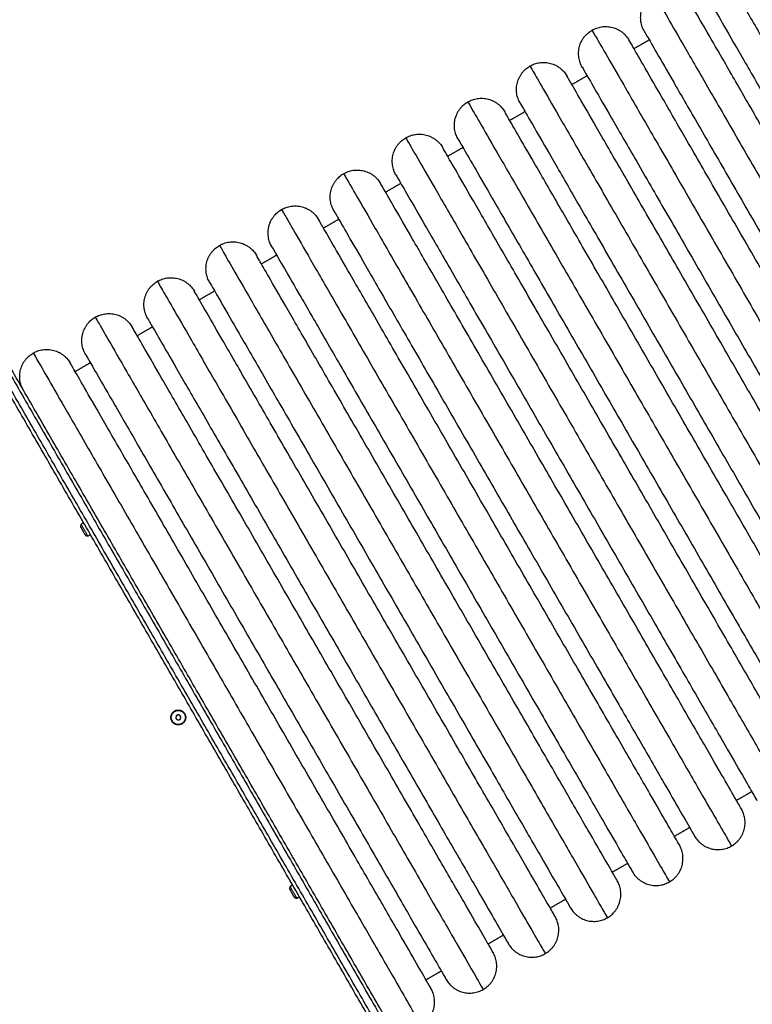
# Model space of a CAD drawing. Units: millimetres. Extents: x -3509.4 to -3493.5, y 2093.4 to 2109.
# Drawn here: x -3499 to -3498.3, y 2096.5 to 2097.3 of the extents above; entities that cross this region are included whole.
import ezdxf

# ---------------------------------------------------------------- set-up
doc = ezdxf.new("R2010")
doc.units = ezdxf.units.MM
doc.layers.add('DIASTASEIS', color=253, linetype='Continuous', lineweight=5)
doc.styles.get("Standard").update_dxf_attribs({"font": 'ARIALN.TTF'})
doc.dimstyles.new('STANDARD_ACAD', dxfattribs={"dimtxt": 0.18, "dimasz": 0.15, "dimexe": 0.18, "dimexo": 0.0625, "dimgap": 0.09, "dimtad": 0, "dimtih": 1, "dimtoh": 1, "dimrnd": 0.05, "dimzin": 0, "dimdsep": 46, "dimtxsty": 'Standard', "dimblk": 'OBLIQUE', "dimcen": 0.09, "dimadec": 0, "dimazin": 0, "dimtfac": 1, "dimtofl": 0, "dimtmove": 0, "dimatfit": 3, "dimfxl": 1, "dimtolj": 1, "dimtzin": 0, "dimarcsym": 0})

# ---------------------------------------------------------------- blocks, each defined once
blk = doc.blocks.new('_Oblique')
at = {"color": 0, "linetype": 'ByBlock', "lineweight": -2, "transparency": 16777216}
blk.add_line((-0.5, -0.5), (0.5, 0.5), dxfattribs=at)
blk = doc.blocks.new('*D5')
at = {"layer": 'Defpoints', "color": 0}
for p in [(-3497.13406, 2101.35125), (-3504.01482, 2094.14137), (-3501.92941, 2094.14137)]:
    blk.add_point(p, dxfattribs=at)
at = {"layer": 'DIASTASEIS', "color": 0, "lineweight": -2}
for p, q in [((-3497.19656, 2101.35125), (-3504.19482, 2101.35125)), ((-3504.01482, 2101.35125), (-3504.01482, 2097.92821)), ((-3504.01482, 2094.14137), (-3504.01482, 2097.56441)), ((-3501.99191, 2094.14137), (-3504.19482, 2094.14137))]:
    blk.add_line(p, q, dxfattribs=at)
at = {"layer": 'DIASTASEIS', "color": 0, "linetype": 'ByBlock', "lineweight": -2, "xscale": 0.15, "yscale": 0.15, "zscale": 0.15}
for p, rotation in [((-3504.01482, 2101.35125), 90), ((-3504.01482, 2094.14137), 270)]:
    blk.add_blockref('_Oblique', p, dxfattribs=dict(at, rotation=rotation))
at = {"layer": 'DIASTASEIS', "color": 0, "insert": (-3504.01482, 2097.74631), "char_height": 0.18, "attachment_point": 5}
blk.add_mtext('\\A1;7.20', dxfattribs=at)
blk = doc.blocks.new('*D6')
at = {"layer": 'Defpoints', "color": 0}
for p in [(-3494.79578, 2097.64893), (-3503.23259, 2095.66609), (-3494.79578, 2093.53137)]:
    blk.add_point(p, dxfattribs=at)
at = {"layer": 'DIASTASEIS', "color": 0, "lineweight": -2}
for p, q in [((-3494.79578, 2097.58643), (-3494.79578, 2093.35137)), ((-3503.23259, 2095.60359), (-3503.23259, 2093.35137)), ((-3503.23259, 2093.53137), (-3499.29566, 2093.53137)), ((-3494.79578, 2093.53137), (-3498.7327, 2093.53137))]:
    blk.add_line(p, q, dxfattribs=at)
at = {"layer": 'DIASTASEIS', "color": 0, "linetype": 'ByBlock', "lineweight": -2, "xscale": 0.15, "yscale": 0.15, "zscale": 0.15, "rotation": 180}
blk.add_blockref('_Oblique', (-3503.23259, 2093.53137), dxfattribs=at)
at = {"layer": 'DIASTASEIS', "color": 0, "linetype": 'ByBlock', "lineweight": -2, "xscale": 0.15, "yscale": 0.15, "zscale": 0.15}
blk.add_blockref('_Oblique', (-3494.79578, 2093.53137), dxfattribs=at)
at = {"layer": 'DIASTASEIS', "color": 0, "insert": (-3499.01418, 2093.53137), "char_height": 0.18, "attachment_point": 5}
blk.add_mtext('\\A1;\\A1;8.40', dxfattribs=at)
blk = doc.blocks.new('*D7')
at = {"layer": 'Defpoints', "color": 0}
for p in [(-3496.29575, 2097.64684), (-3501.35919, 2096.16284), (-3496.29575, 2095.10744)]:
    blk.add_point(p, dxfattribs=at)
at = {"layer": 'DIASTASEIS', "color": 0, "lineweight": -2}
for p, q in [((-3496.29575, 2097.58434), (-3496.29575, 2094.92744)), ((-3501.35919, 2096.10034), (-3501.35919, 2094.92744)), ((-3501.35919, 2095.10744), (-3499.10895, 2095.10744)), ((-3496.29575, 2095.10744), (-3498.54599, 2095.10744))]:
    blk.add_line(p, q, dxfattribs=at)
at = {"layer": 'DIASTASEIS', "color": 0, "linetype": 'ByBlock', "lineweight": -2, "xscale": 0.15, "yscale": 0.15, "zscale": 0.15, "rotation": 180}
blk.add_blockref('_Oblique', (-3501.35919, 2095.10744), dxfattribs=at)
at = {"layer": 'DIASTASEIS', "color": 0, "linetype": 'ByBlock', "lineweight": -2, "xscale": 0.15, "yscale": 0.15, "zscale": 0.15}
blk.add_blockref('_Oblique', (-3496.29575, 2095.10744), dxfattribs=at)
at = {"layer": 'DIASTASEIS', "color": 0, "insert": (-3498.82747, 2095.10744), "char_height": 0.18, "attachment_point": 5}
blk.add_mtext('\\A1;5.10', dxfattribs=at)
blk = doc.blocks.new('*D8')
at = {"layer": 'Defpoints', "color": 0}
for p in [(-3502.45072, 2099.34815), (-3497.13375, 2099.34815), (-3501.05701, 2095.64044)]:
    blk.add_point(p, dxfattribs=at)
at = {"layer": 'DIASTASEIS', "color": 0, "lineweight": -2}
for p, q in [((-3497.19625, 2099.34815), (-3502.63072, 2099.34815)), ((-3502.45072, 2099.34815), (-3502.45072, 2097.6762)), ((-3502.45072, 2095.64044), (-3502.45072, 2097.31239)), ((-3501.11951, 2095.64044), (-3502.63072, 2095.64044))]:
    blk.add_line(p, q, dxfattribs=at)
at = {"layer": 'DIASTASEIS', "color": 0, "linetype": 'ByBlock', "lineweight": -2, "xscale": 0.15, "yscale": 0.15, "zscale": 0.15}
for p, rotation in [((-3502.45072, 2099.34815), 90), ((-3502.45072, 2095.64044), 270)]:
    blk.add_blockref('_Oblique', p, dxfattribs=dict(at, rotation=rotation))
at = {"layer": 'DIASTASEIS', "color": 0, "insert": (-3502.45072, 2097.49429), "char_height": 0.18, "attachment_point": 5}
blk.add_mtext('\\A1;3.70', dxfattribs=at)
blk = doc.blocks.new('s289b katopsi')
for points, weights, knots in [([(-3498.37863, 2097.39692), (-3498.37863, 2097.39692), (-3498.21363, 2097.11113), (-3498.04863, 2096.82534), (-3498.04863, 2096.82534)], [1, 0.707106781187, 1, 0.707106781187, 1], [0, 0, 0, 482.234472, 482.234472, 964.468945, 964.468945, 964.468945]), ([(-3498.43146, 2097.36642), (-3498.43146, 2097.36642), (-3498.26646, 2097.08063), (-3498.10146, 2096.79484), (-3498.10146, 2096.79484)], [1, 0.707106781187, 1, 0.707106781187, 1], [0, 0, 0, 482.234472, 482.234472, 964.468945, 964.468945, 964.468945]), ([(-3498.38705, 2097.3655), (-3498.38705, 2097.3655), (-3498.23355, 2097.09963), (-3498.08005, 2096.83376), (-3498.08005, 2096.83376)], [1, 0.707106781187, 1, 0.707106781187, 1], [0, 0, 0, 482.234472, 482.234472, 964.468945, 964.468945, 964.468945]), ([(-3498.09304, 2096.82626), (-3498.09304, 2096.82626), (-3498.24654, 2097.09213), (-3498.40004, 2097.358), (-3498.40004, 2097.358)], [1, 0.707106781187, 1, 0.707106781187, 1], [0, 0, 0, 482.234472, 482.234472, 964.468945, 964.468945, 964.468945]), ([(-3498.48429, 2097.33592), (-3498.48429, 2097.33592), (-3498.31929, 2097.05013), (-3498.15429, 2096.76434), (-3498.15429, 2096.76434)], [1, 0.707106781187, 1, 0.707106781187, 1], [0, 0, 0, 482.234472, 482.234472, 964.468945, 964.468945, 964.468945]), ([(-3498.43988, 2097.335), (-3498.43988, 2097.335), (-3498.28638, 2097.06913), (-3498.13288, 2096.80326), (-3498.13288, 2096.80326)], [1, 0.707106781187, 1, 0.707106781187, 1], [0, 0, 0, 482.234472, 482.234472, 964.468945, 964.468945, 964.468945]), ([(-3498.14587, 2096.79576), (-3498.14587, 2096.79576), (-3498.29937, 2097.06163), (-3498.45287, 2097.3275), (-3498.45287, 2097.3275)], [1, 0.707106781187, 1, 0.707106781187, 1], [0, 0, 0, 482.234472, 482.234472, 964.468945, 964.468945, 964.468945]), ([(-3498.53712, 2097.30542), (-3498.53712, 2097.30542), (-3498.37212, 2097.01963), (-3498.20712, 2096.73384), (-3498.20712, 2096.73384)], [1, 0.707106781187, 1, 0.707106781187, 1], [0, 0, 0, 482.234472, 482.234472, 964.468945, 964.468945, 964.468945]), ([(-3498.49271, 2097.3045), (-3498.49271, 2097.3045), (-3498.33921, 2097.03863), (-3498.18571, 2096.77276), (-3498.18571, 2096.77276)], [1, 0.707106781187, 1, 0.707106781187, 1], [0, 0, 0, 482.234472, 482.234472, 964.468945, 964.468945, 964.468945]), ([(-3498.1987, 2096.76526), (-3498.1987, 2096.76526), (-3498.3522, 2097.03113), (-3498.5057, 2097.297), (-3498.5057, 2097.297)], [1, 0.707106781187, 1, 0.707106781187, 1], [0, 0, 0, 482.234472, 482.234472, 964.468945, 964.468945, 964.468945]), ([(-3498.58994, 2097.27492), (-3498.58994, 2097.27492), (-3498.42494, 2096.98913), (-3498.25994, 2096.70334), (-3498.25994, 2096.70334)], [1, 0.707106781187, 1, 0.707106781187, 1], [0, 0, 0, 482.234472, 482.234472, 964.468945, 964.468945, 964.468945]), ([(-3498.54553, 2097.274), (-3498.54553, 2097.274), (-3498.39203, 2097.00813), (-3498.23853, 2096.74226), (-3498.23853, 2096.74226)], [1, 0.707106781187, 1, 0.707106781187, 1], [0, 0, 0, 482.234472, 482.234472, 964.468945, 964.468945, 964.468945]), ([(-3498.25153, 2096.73476), (-3498.25153, 2096.73476), (-3498.40503, 2097.00063), (-3498.55853, 2097.2665), (-3498.55853, 2097.2665)], [1, 0.707106781187, 1, 0.707106781187, 1], [0, 0, 0, 482.234472, 482.234472, 964.468945, 964.468945, 964.468945]), ([(-3498.64277, 2097.24442), (-3498.64277, 2097.24442), (-3498.47777, 2096.95863), (-3498.31277, 2096.67284), (-3498.31277, 2096.67284)], [1, 0.707106781187, 1, 0.707106781187, 1], [0, 0, 0, 482.234472, 482.234472, 964.468945, 964.468945, 964.468945]), ([(-3498.59836, 2097.2435), (-3498.59836, 2097.2435), (-3498.44486, 2096.97763), (-3498.29136, 2096.71176), (-3498.29136, 2096.71176)], [1, 0.707106781187, 1, 0.707106781187, 1], [0, 0, 0, 482.234472, 482.234472, 964.468945, 964.468945, 964.468945]), ([(-3498.30435, 2096.70426), (-3498.30435, 2096.70426), (-3498.45785, 2096.97013), (-3498.61135, 2097.236), (-3498.61135, 2097.236)], [1, 0.707106781187, 1, 0.707106781187, 1], [0, 0, 0, 482.234472, 482.234472, 964.468945, 964.468945, 964.468945]), ([(-3498.6956, 2097.21392), (-3498.6956, 2097.21392), (-3498.5306, 2096.92813), (-3498.3656, 2096.64234), (-3498.3656, 2096.64234)], [1, 0.707106781187, 1, 0.707106781187, 1], [0, 0, 0, 482.234472, 482.234472, 964.468945, 964.468945, 964.468945]), ([(-3498.65119, 2097.213), (-3498.65119, 2097.213), (-3498.49769, 2096.94713), (-3498.34419, 2096.68126), (-3498.34419, 2096.68126)], [1, 0.707106781187, 1, 0.707106781187, 1], [0, 0, 0, 482.234472, 482.234472, 964.468945, 964.468945, 964.468945]), ([(-3498.35718, 2096.67376), (-3498.35718, 2096.67376), (-3498.51068, 2096.93963), (-3498.66418, 2097.2055), (-3498.66418, 2097.2055)], [1, 0.707106781187, 1, 0.707106781187, 1], [0, 0, 0, 482.234472, 482.234472, 964.468945, 964.468945, 964.468945]), ([(-3498.74843, 2097.18342), (-3498.74843, 2097.18342), (-3498.58343, 2096.89763), (-3498.41843, 2096.61184), (-3498.41843, 2096.61184)], [1, 0.707106781187, 1, 0.707106781187, 1], [0, 0, 0, 482.234472, 482.234472, 964.468945, 964.468945, 964.468945]), ([(-3498.70402, 2097.1825), (-3498.70402, 2097.1825), (-3498.55052, 2096.91663), (-3498.39702, 2096.65076), (-3498.39702, 2096.65076)], [1, 0.707106781187, 1, 0.707106781187, 1], [0, 0, 0, 482.234472, 482.234472, 964.468945, 964.468945, 964.468945]), ([(-3498.41001, 2096.64326), (-3498.41001, 2096.64326), (-3498.56351, 2096.90913), (-3498.71701, 2097.175), (-3498.71701, 2097.175)], [1, 0.707106781187, 1, 0.707106781187, 1], [0, 0, 0, 482.234472, 482.234472, 964.468945, 964.468945, 964.468945]), ([(-3498.80125, 2097.15292), (-3498.80125, 2097.15292), (-3498.63625, 2096.86713), (-3498.47125, 2096.58134), (-3498.47125, 2096.58134)], [1, 0.707106781187, 1, 0.707106781187, 1], [0, 0, 0, 482.234472, 482.234472, 964.468945, 964.468945, 964.468945]), ([(-3498.75685, 2097.152), (-3498.75685, 2097.152), (-3498.60335, 2096.88613), (-3498.44985, 2096.62026), (-3498.44985, 2096.62026)], [1, 0.707106781187, 1, 0.707106781187, 1], [0, 0, 0, 482.234472, 482.234472, 964.468945, 964.468945, 964.468945]), ([(-3498.46284, 2096.61276), (-3498.46284, 2096.61276), (-3498.61634, 2096.87863), (-3498.76984, 2097.1445), (-3498.76984, 2097.1445)], [1, 0.707106781187, 1, 0.707106781187, 1], [0, 0, 0, 482.234472, 482.234472, 964.468945, 964.468945, 964.468945]), ([(-3498.85408, 2097.12242), (-3498.85408, 2097.12242), (-3498.68908, 2096.83663), (-3498.52408, 2096.55084), (-3498.52408, 2096.55084)], [1, 0.707106781187, 1, 0.707106781187, 1], [0, 0, 0, 482.234472, 482.234472, 964.468945, 964.468945, 964.468945]), ([(-3498.80967, 2097.1215), (-3498.80967, 2097.1215), (-3498.65617, 2096.85563), (-3498.50267, 2096.58976), (-3498.50267, 2096.58976)], [1, 0.707106781187, 1, 0.707106781187, 1], [0, 0, 0, 482.234472, 482.234472, 964.468945, 964.468945, 964.468945]), ([(-3498.51566, 2096.58226), (-3498.51566, 2096.58226), (-3498.66916, 2096.84813), (-3498.82266, 2097.114), (-3498.82266, 2097.114)], [1, 0.707106781187, 1, 0.707106781187, 1], [0, 0, 0, 482.234472, 482.234472, 964.468945, 964.468945, 964.468945]), ([(-3498.90691, 2097.09192), (-3498.90691, 2097.09192), (-3498.74191, 2096.80613), (-3498.57691, 2096.52034), (-3498.57691, 2096.52034)], [1, 0.707106781187, 1, 0.707106781187, 1], [0, 0, 0, 482.234472, 482.234472, 964.468945, 964.468945, 964.468945]), ([(-3498.8625, 2097.091), (-3498.8625, 2097.091), (-3498.709, 2096.82513), (-3498.5555, 2096.55926), (-3498.5555, 2096.55926)], [1, 0.707106781187, 1, 0.707106781187, 1], [0, 0, 0, 482.234472, 482.234472, 964.468945, 964.468945, 964.468945]), ([(-3498.56849, 2096.55176), (-3498.56849, 2096.55176), (-3498.72199, 2096.81763), (-3498.87549, 2097.0835), (-3498.87549, 2097.0835)], [1, 0.707106781187, 1, 0.707106781187, 1], [0, 0, 0, 482.234472, 482.234472, 964.468945, 964.468945, 964.468945]), ([(-3498.95974, 2097.06142), (-3498.95974, 2097.06142), (-3498.79474, 2096.77563), (-3498.62974, 2096.48984), (-3498.62974, 2096.48984)], [1, 0.707106781187, 1, 0.707106781187, 1], [0, 0, 0, 482.234472, 482.234472, 964.468945, 964.468945, 964.468945]), ([(-3498.62132, 2096.52126), (-3498.62132, 2096.52126), (-3498.77482, 2096.78713), (-3498.92832, 2097.053), (-3498.92832, 2097.053)], [1, 0.707106781187, 1, 0.707106781187, 1], [0, 0, 0, 482.234472, 482.234472, 964.468945, 964.468945, 964.468945]), ([(-3498.91533, 2097.0605), (-3498.91533, 2097.0605), (-3498.76183, 2096.79463), (-3498.60833, 2096.52876), (-3498.60833, 2096.52876)], [1, 0.707106781187, 1, 0.707106781187, 1], [0, 0, 0, 482.234472, 482.234472, 964.468945, 964.468945, 964.468945]), ([(-3498.91954, 2096.91379), (-3498.91954, 2096.91379), (-3498.91742, 2096.91011), (-3498.91529, 2096.90643), (-3498.91529, 2096.90643)], [1, 0.707106781187, 1, 0.707106781187, 1], [0, 0, 0, 6.675884, 6.675884, 13.351769, 13.351769, 13.351769]), ([(-3498.91324, 2096.90588), (-3498.91324, 2096.90588), (-3498.91612, 2096.91086), (-3498.91899, 2096.91584), (-3498.91899, 2096.91584)], [1, 0.707106781187, 1, 0.707106781187, 1], [0, 0, 0, 9.032079, 9.032079, 18.064158, 18.064158, 18.064158]), ([(-3498.83631, 2096.74533), (-3498.84261, 2096.74533), (-3498.84261, 2096.75163), (-3498.84261, 2096.75793), (-3498.83631, 2096.75793)], [1, 0.707106781187, 1, 0.707106781187, 1], [-19.792034, -19.792034, -19.792034, -9.896017, -9.896017, 0, 0, 0]), ([(-3498.83044, 2096.75037), (-3498.8317, 2096.7445), (-3498.83756, 2096.74576), (-3498.84343, 2096.74702), (-3498.84217, 2096.75288)], [1, 0.707106781187, 1, 0.707106781187, 1], [0, 0, 0, 9.424778, 9.424778, 18.849556, 18.849556, 18.849556]), ([(-3498.84217, 2096.75288), (-3498.84091, 2096.75875), (-3498.83505, 2096.75749), (-3498.82918, 2096.75624), (-3498.83044, 2096.75037)], [1, 0.707106781186, 1, 0.707106781186, 1], [0, 0, 0, 9.424778, 9.424778, 18.849556, 18.849556, 18.849556]), ([(-3498.83631, 2096.75793), (-3498.83001, 2096.75793), (-3498.83001, 2096.75163), (-3498.83001, 2096.74533), (-3498.83631, 2096.74533)], [1, 0.707106781187, 1, 0.707106781187, 1], [-19.792034, -19.792034, -19.792034, -9.896017, -9.896017, 0, 0, 0]), ([(-3498.74173, 2096.60582), (-3498.74173, 2096.60582), (-3498.73961, 2096.60214), (-3498.73748, 2096.59846), (-3498.73748, 2096.59846)], [1, 0.707106781187, 1, 0.707106781187, 1], [0, 0, 0, 6.675884, 6.675884, 13.351769, 13.351769, 13.351769]), ([(-3498.73543, 2096.59791), (-3498.73543, 2096.59791), (-3498.73831, 2096.60289), (-3498.74118, 2096.60787), (-3498.74118, 2096.60787)], [1, 0.707106781187, 1, 0.707106781187, 1], [0, 0, 0, 9.032079, 9.032079, 18.064158, 18.064158, 18.064158])]:
    blk.add_rational_spline(points, weights, degree=2, knots=knots)
for points, weights in [([(-3498.43988, 2097.335), (-3498.45138, 2097.35492), (-3498.43146, 2097.36642)], [1, 0.707106781187, 1]), ([(-3498.48429, 2097.33592), (-3498.46437, 2097.34742), (-3498.45287, 2097.3275)], [1, 0.707106781187, 1]), ([(-3498.49271, 2097.3045), (-3498.50421, 2097.32442), (-3498.48429, 2097.33592)], [1, 0.707106781187, 1]), ([(-3498.54553, 2097.274), (-3498.55703, 2097.29392), (-3498.53712, 2097.30542)], [1, 0.707106781187, 1]), ([(-3498.53712, 2097.30542), (-3498.5172, 2097.31692), (-3498.5057, 2097.297)], [1, 0.707106781187, 1]), ([(-3498.59836, 2097.2435), (-3498.60986, 2097.26342), (-3498.58994, 2097.27492)], [1, 0.707106781187, 1]), ([(-3498.58994, 2097.27492), (-3498.57003, 2097.28642), (-3498.55853, 2097.2665)], [1, 0.707106781187, 1]), ([(-3498.64277, 2097.24442), (-3498.62285, 2097.25592), (-3498.61135, 2097.236)], [1, 0.707106781187, 1]), ([(-3498.65119, 2097.213), (-3498.66269, 2097.23292), (-3498.64277, 2097.24442)], [1, 0.707106781187, 1]), ([(-3498.70402, 2097.1825), (-3498.71552, 2097.20242), (-3498.6956, 2097.21392)], [1, 0.707106781187, 1]), ([(-3498.6956, 2097.21392), (-3498.67568, 2097.22542), (-3498.66418, 2097.2055)], [1, 0.707106781187, 1]), ([(-3498.75685, 2097.152), (-3498.76835, 2097.17192), (-3498.74843, 2097.18342)], [1, 0.707106781187, 1]), ([(-3498.74843, 2097.18342), (-3498.72851, 2097.19492), (-3498.71701, 2097.175)], [1, 0.707106781187, 1]), ([(-3498.80125, 2097.15292), (-3498.78134, 2097.16442), (-3498.76984, 2097.1445)], [1, 0.707106781187, 1]), ([(-3498.80967, 2097.1215), (-3498.82117, 2097.14142), (-3498.80125, 2097.15292)], [1, 0.707106781187, 1]), ([(-3498.8625, 2097.091), (-3498.874, 2097.11092), (-3498.85408, 2097.12242)], [1, 0.707106781187, 1]), ([(-3498.85408, 2097.12242), (-3498.83416, 2097.13392), (-3498.82266, 2097.114)], [1, 0.707106781187, 1]), ([(-3498.61715, 2096.42205), (-3498.8144, 2096.76368), (-3499.01091, 2097.10404)], [1, 0.999071862401, 0.999994516774]), ([(-3498.6288, 2096.41821), (-3498.82542, 2096.75876), (-3499.0213, 2097.09804)], [0.999994128727, 0.999074789956, 0.999994516774]), ([(-3498.6262, 2096.41971), (-3498.82282, 2096.76027), (-3499.0187, 2097.09954)], [0.99999412298, 0.999074488022, 0.999995126855]), ([(-3499.0135, 2097.10254), (-3498.81762, 2096.76327), (-3498.621, 2096.42271)], [0.999995126855, 0.999074488022, 0.99999412298]), ([(-3498.91533, 2097.0605), (-3498.92683, 2097.08042), (-3498.90691, 2097.09192)], [1, 0.707106781187, 1]), ([(-3498.90691, 2097.09192), (-3498.88699, 2097.10342), (-3498.87549, 2097.0835)], [1, 0.707106781187, 1]), ([(-3498.95974, 2097.06142), (-3498.93982, 2097.07292), (-3498.92832, 2097.053)], [1, 0.707106781187, 1]), ([(-3498.96816, 2097.03), (-3498.97966, 2097.04992), (-3498.95974, 2097.06142)], [1, 0.707106781187, 1]), ([(-3498.3656, 2096.64234), (-3498.34568, 2096.65384), (-3498.35718, 2096.67376)], [1, 0.707106781187, 1]), ([(-3498.41843, 2096.61184), (-3498.39851, 2096.62334), (-3498.41001, 2096.64326)], [1, 0.707106781187, 1]), ([(-3498.39702, 2096.65076), (-3498.38552, 2096.63084), (-3498.3656, 2096.64234)], [1, 0.707106781187, 1]), ([(-3498.44985, 2096.62026), (-3498.43835, 2096.60034), (-3498.41843, 2096.61184)], [1, 0.707106781187, 1]), ([(-3498.47125, 2096.58134), (-3498.45134, 2096.59284), (-3498.46284, 2096.61276)], [1, 0.707106781187, 1]), ([(-3498.50267, 2096.58976), (-3498.49117, 2096.56984), (-3498.47125, 2096.58134)], [1, 0.707106781187, 1]), ([(-3498.52408, 2096.55084), (-3498.50416, 2096.56234), (-3498.51566, 2096.58226)], [1, 0.707106781187, 1]), ([(-3498.57691, 2096.52034), (-3498.55699, 2096.53184), (-3498.56849, 2096.55176)], [1, 0.707106781187, 1]), ([(-3498.5555, 2096.55926), (-3498.544, 2096.53934), (-3498.52408, 2096.55084)], [1, 0.707106781187, 1]), ([(-3498.60833, 2096.52876), (-3498.59683, 2096.50884), (-3498.57691, 2096.52034)], [1, 0.707106781187, 1]), ([(-3498.62974, 2096.48984), (-3498.60982, 2096.50134), (-3498.62132, 2096.52126)], [1, 0.707106781187, 1])]:
    blk.add_rational_spline(points, weights, degree=2)
for points in [[(-3498.43563, 2097.32764), (-3498.44212, 2097.32389), (-3498.44862, 2097.32014)], [(-3498.48846, 2097.29714), (-3498.49495, 2097.29339), (-3498.50145, 2097.28964)], [(-3498.54128, 2097.26664), (-3498.54778, 2097.26289), (-3498.55428, 2097.25914)], [(-3498.59411, 2097.23614), (-3498.60061, 2097.23239), (-3498.6071, 2097.22864)], [(-3498.64694, 2097.20564), (-3498.65344, 2097.20189), (-3498.65993, 2097.19814)], [(-3498.69977, 2097.17514), (-3498.70626, 2097.17139), (-3498.71276, 2097.16764)], [(-3498.7526, 2097.14464), (-3498.75909, 2097.14089), (-3498.76559, 2097.13714)], [(-3498.80542, 2097.11414), (-3498.81192, 2097.11039), (-3498.81841, 2097.10664)], [(-3498.85825, 2097.08364), (-3498.86475, 2097.07989), (-3498.87124, 2097.07614)], [(-3498.91108, 2097.05314), (-3498.91757, 2097.04939), (-3498.92407, 2097.04564)], [(-3498.91899, 2096.91584), (-3498.91927, 2096.91482), (-3498.91954, 2096.91379)], [(-3498.91683, 2096.91709), (-3498.91791, 2096.91647), (-3498.91899, 2096.91584)], [(-3498.91529, 2096.90643), (-3498.91427, 2096.90616), (-3498.91324, 2096.90588)], [(-3498.91324, 2096.90588), (-3498.91216, 2096.90651), (-3498.91108, 2096.90713)], [(-3498.83802, 2096.75317), (-3498.83826, 2096.75205), (-3498.8385, 2096.75092)], [(-3498.83582, 2096.75388), (-3498.83692, 2096.75353), (-3498.83802, 2096.75317)], [(-3498.83631, 2096.75793), (-3498.83631, 2096.75778), (-3498.83631, 2096.75763)], [(-3498.83411, 2096.75234), (-3498.83497, 2096.75311), (-3498.83582, 2096.75388)], [(-3498.83459, 2096.75008), (-3498.83435, 2096.75121), (-3498.83411, 2096.75234)], [(-3498.8385, 2096.75092), (-3498.83765, 2096.75014), (-3498.83679, 2096.74937)], [(-3498.83679, 2096.74937), (-3498.83569, 2096.74972), (-3498.83459, 2096.75008)], [(-3498.83631, 2096.74563), (-3498.83631, 2096.74548), (-3498.83631, 2096.74533)], [(-3498.36143, 2096.68112), (-3498.35494, 2096.68487), (-3498.34844, 2096.68862)], [(-3498.41426, 2096.65062), (-3498.40776, 2096.65437), (-3498.40127, 2096.65812)], [(-3498.46709, 2096.62012), (-3498.46059, 2096.62387), (-3498.4541, 2096.62762)], [(-3498.74118, 2096.60787), (-3498.74146, 2096.60684), (-3498.74173, 2096.60582)], [(-3498.73902, 2096.60912), (-3498.7401, 2096.60849), (-3498.74118, 2096.60787)], [(-3498.73748, 2096.59846), (-3498.73646, 2096.59818), (-3498.73543, 2096.59791)], [(-3498.73543, 2096.59791), (-3498.73435, 2096.59854), (-3498.73327, 2096.59916)], [(-3498.51991, 2096.58962), (-3498.51342, 2096.59337), (-3498.50692, 2096.59712)], [(-3498.57274, 2096.55912), (-3498.56625, 2096.56287), (-3498.55975, 2096.56662)], [(-3498.62557, 2096.52862), (-3498.61907, 2096.53237), (-3498.61258, 2096.53612)]]:
    blk.add_open_spline(points, degree=2)
blk = doc.blocks.new('ola')
blk.add_blockref('s289b katopsi', (0, 0))

msp = doc.modelspace()

# ---------------------------------------------------------------- block references
msp.add_blockref('ola', (0, 0))

# ---------------------------------------------------------------- dimensions: what is measured, and where the dimension line sits
at = {"layer": 'DIASTASEIS'}
for base, p1, p2, picture, middle in [((-3504.01482, 2094.14137), (-3497.13406, 2101.35125), (-3501.92941, 2094.14137), '*D5', (-3504.01482, 2097.74631)), ((-3502.45072, 2099.34815), (-3501.05701, 2095.64044), (-3497.13375, 2099.34815), '*D8', (-3502.45072, 2097.49429))]:
    dim = msp.add_linear_dim(base=base, p1=p1, p2=p2, angle=90, dimstyle='STANDARD_ACAD', dxfattribs=at)
    dim.commit()
    dim.dimension.update_dxf_attribs({"geometry": picture, "text_midpoint": middle})
dim = msp.add_linear_dim(base=(-3494.79578, 2093.53137), p1=(-3503.23259, 2095.66609), p2=(-3494.79578, 2097.64893), text='\\A1;8.40', dimstyle='STANDARD_ACAD', override={"dimtxsty": 'Standard'}, dxfattribs=at)
dim.commit()
dim.dimension.update_dxf_attribs({"geometry": '*D6', "text_midpoint": (-3499.01418, 2093.53137)})
dim = msp.add_linear_dim(base=(-3496.29575, 2095.10744), p1=(-3501.35919, 2096.16284), p2=(-3496.29575, 2097.64684), dimstyle='STANDARD_ACAD', override={"dimrnd": 0.1}, dxfattribs=at)
dim.commit()
dim.dimension.update_dxf_attribs({"geometry": '*D7', "text_midpoint": (-3498.82747, 2095.10744)})

doc.saveas('drawing.dxf')
